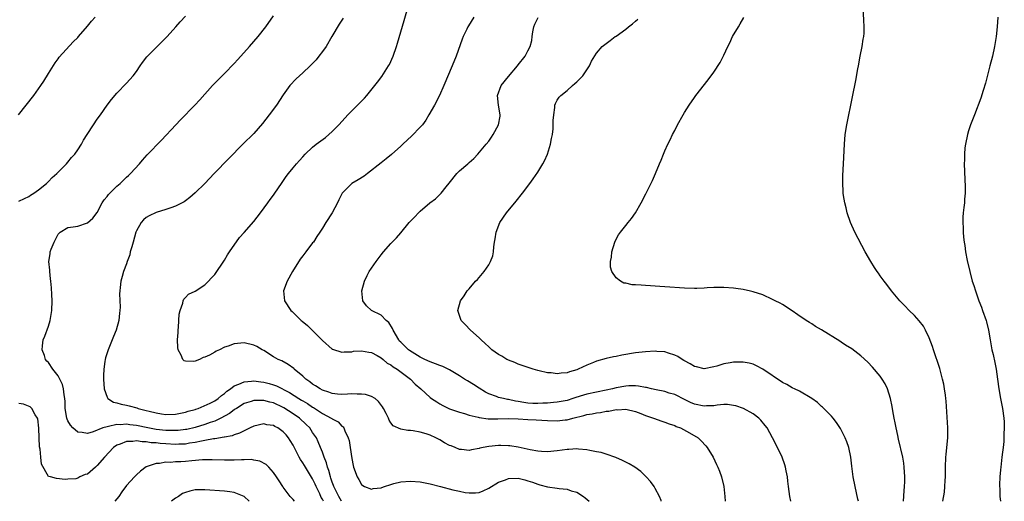
# Model space of a CAD drawing. Units: inches. Extents: x 2580000 to 2583000, y 1488000 to 1491000.
# Drawn here: x 2581511 to 2581712, y 1488000 to 1488098 of the extents above; entities that cross this region are included whole.
import ezdxf

# ---------------------------------------------------------------- set-up
doc = ezdxf.new("R2010")
doc.units = ezdxf.units.IN
doc.header["$MEASUREMENT"] = 0
doc.layers.add('LD25801488_10ft', color=53, linetype='Continuous')

msp = doc.modelspace()

# ---------------------------------------------------------------- linework, layer by layer
at = {"layer": 'LD25801488_10ft'}
for points, elevation in [([(2581642.24, 1488000), (2581642.19, 1488000.19), (2581641.86, 1488001), (2581641, 1488002.65), (2581640.79, 1488003), (2581640.04, 1488004.04), (2581639.19, 1488005), (2581638.09, 1488006.09), (2581636.82, 1488007), (2581635.69, 1488007.69), (2581635, 1488007.99), (2581634.35, 1488008.35), (2581632.93, 1488008.93), (2581631, 1488009.62), (2581629.96, 1488009.96), (2581629, 1488010.15), (2581627.62, 1488010.38), (2581627, 1488010.54), (2581625.33, 1488010.68), (2581625, 1488010.73), (2581623.38, 1488010.62), (2581623, 1488010.61), (2581621, 1488010.32), (2581619, 1488010.14), (2581617.8, 1488010.2), (2581617, 1488010.25), (2581615.48, 1488010.52), (2581613, 1488011.04), (2581611.33, 1488011.34), (2581611, 1488011.37), (2581609.44, 1488011.44), (2581609, 1488011.43), (2581607, 1488011.23), (2581605.82, 1488011), (2581605.15, 1488010.85), (2581605, 1488010.8), (2581603.45, 1488010.55), (2581603, 1488010.41), (2581601.41, 1488010.59), (2581601, 1488010.61), (2581600.11, 1488011), (2581599.31, 1488011.31), (2581599, 1488011.44), (2581597.98, 1488011.98), (2581597, 1488012.55), (2581596.7, 1488012.7), (2581596.15, 1488013), (2581595, 1488013.49), (2581594.23, 1488013.77), (2581593, 1488014.13), (2581591.57, 1488014.43), (2581591, 1488014.48), (2581590.45, 1488014.45), (2581589, 1488014.74), (2581587.45, 1488015.45), (2581587, 1488016.04), (2581586.62, 1488016.62), (2581586.48, 1488017), (2581586.05, 1488017.95), (2581585.51, 1488019), (2581585.3, 1488019.3), (2581584.44, 1488020.44), (2581583.75, 1488021), (2581583, 1488021.43), (2581581.83, 1488021.83), (2581581, 1488021.94), (2581580.1, 1488021.9), (2581579, 1488021.97), (2581578.1, 1488021.9), (2581577, 1488021.86), (2581576.08, 1488021.92), (2581575, 1488022.04), (2581574.32, 1488022.32), (2581573, 1488022.74), (2581572.53, 1488023), (2581571.62, 1488023.62), (2581571, 1488023.98), (2581570.43, 1488024.43), (2581569.62, 1488025), (2581569, 1488025.56), (2581567.24, 1488027), (2581567.13, 1488027.13), (2581565.99, 1488027.99), (2581564.69, 1488028.69), (2581563.97, 1488029), (2581563, 1488029.57), (2581561, 1488030.82), (2581560.66, 1488031), (2581559.62, 1488031.62), (2581559, 1488031.94), (2581557, 1488032.4), (2581556.31, 1488032.31), (2581555, 1488032.2), (2581553.71, 1488031.71), (2581553, 1488031.51), (2581551.96, 1488031), (2581551.3, 1488030.7), (2581551, 1488030.51), (2581549.9, 1488029.9), (2581549, 1488029.47), (2581548.61, 1488029.39), (2581547.91, 1488029), (2581547, 1488028.67), (2581546.59, 1488028.59), (2581545, 1488028.66), (2581544.74, 1488028.74), (2581544.48, 1488029), (2581544.15, 1488029.85), (2581543.51, 1488031), (2581543.44, 1488031.44), (2581543.41, 1488033), (2581543.51, 1488034.49), (2581543.53, 1488035), (2581543.59, 1488035.59), (2581543.76, 1488038.24), (2581543.95, 1488039), (2581544.51, 1488040.51), (2581544.58, 1488041), (2581544.66, 1488041.34), (2581545, 1488041.64), (2581545.66, 1488042.34), (2581547, 1488042.96), (2581549, 1488044.29), (2581551, 1488046.4), (2581553, 1488049.3), (2581553.62, 1488050.38), (2581554.02, 1488051), (2581556.07, 1488053.93), (2581557, 1488054.94), (2581559, 1488057.22), (2581560.35, 1488059), (2581561.82, 1488061), (2581562.31, 1488061.69), (2581563, 1488062.61), (2581563.28, 1488063), (2581564.61, 1488065), (2581565.6, 1488066.4), (2581566.04, 1488067), (2581567, 1488068.17), (2581567.71, 1488069), (2581568.33, 1488069.67), (2581569, 1488070.46), (2581569.5, 1488071), (2581571, 1488072.42), (2581571.71, 1488073), (2581573.6, 1488074.4), (2581574.34, 1488075), (2581575, 1488075.6), (2581576.39, 1488077), (2581577.63, 1488078.37), (2581578.22, 1488079), (2581579, 1488079.8), (2581580.61, 1488081.39), (2581581, 1488081.82), (2581581.59, 1488082.41), (2581582.09, 1488083), (2581583.72, 1488085), (2581584.28, 1488085.72), (2581585.15, 1488086.85), (2581586.52, 1488089), (2581586.69, 1488089.31), (2581587.45, 1488091), (2581588.13, 1488093), (2581588.34, 1488093.66), (2581589.69, 1488098.31), (2581591.59, 1488105)], 11650), ([(2581699.81, 1488000), (2581700.1, 1488001.9), (2581700.2, 1488003), (2581700.26, 1488004.26), (2581700.32, 1488005), (2581700.33, 1488007), (2581700.4, 1488009), (2581700.43, 1488009.57), (2581700.6, 1488011), (2581700.78, 1488013), (2581700.78, 1488015), (2581700.46, 1488020.46), (2581700.41, 1488021), (2581700.3, 1488021.7), (2581700.13, 1488023), (2581699.95, 1488023.95), (2581699.71, 1488025), (2581699.13, 1488027.13), (2581697.84, 1488031), (2581697.65, 1488031.65), (2581697, 1488033.43), (2581696.26, 1488035), (2581695.81, 1488035.81), (2581694.92, 1488036.92), (2581693.97, 1488037.97), (2581692.9, 1488039), (2581691.99, 1488039.99), (2581691.01, 1488041), (2581689.31, 1488043), (2581688.32, 1488044.32), (2581687.78, 1488045), (2581687, 1488046.13), (2581686.64, 1488046.64), (2581686.35, 1488047), (2581685.83, 1488047.83), (2581685.04, 1488049), (2581683.89, 1488051), (2581681.79, 1488055), (2581680.93, 1488057), (2581680.26, 1488059), (2581680.01, 1488060.01), (2581679.74, 1488061), (2581679.49, 1488062.51), (2581679.42, 1488063), (2581679.41, 1488063.41), (2581679.33, 1488065), (2581679.37, 1488066.63), (2581679.49, 1488069), (2581679.66, 1488073), (2581679.84, 1488075), (2581680.17, 1488077), (2581681.29, 1488082.71), (2581681.99, 1488086.01), (2581682.43, 1488088.43), (2581682.55, 1488089), (2581682.91, 1488091), (2581683.29, 1488093), (2581683.52, 1488094.48), (2581683.63, 1488095), (2581683.7, 1488095.7), (2581683.73, 1488097), (2581683.61, 1488098.39), (2581683.51, 1488101)], 11700), ([(2581510.91, 1488079), (2581512.45, 1488081), (2581514.05, 1488083), (2581515, 1488084.3), (2581515.48, 1488085), (2581516.08, 1488085.92), (2581517, 1488087.44), (2581518.37, 1488089.63), (2581519, 1488090.43), (2581519.23, 1488090.77), (2581522.07, 1488093.93), (2581523, 1488094.83), (2581523.15, 1488095), (2581525, 1488097.17), (2581525.81, 1488098.19), (2581526.56, 1488099)], 11610), ([(2581511, 1488061.39), (2581512.12, 1488061.88), (2581513, 1488062.33), (2581513.38, 1488062.62), (2581514.01, 1488063), (2581515, 1488063.68), (2581516.61, 1488065), (2581517, 1488065.37), (2581517.79, 1488066.21), (2581518.71, 1488067), (2581520.7, 1488069), (2581521, 1488069.33), (2581521.74, 1488070.26), (2581522.4, 1488071), (2581523, 1488071.85), (2581523.74, 1488073), (2581524.19, 1488073.81), (2581524.94, 1488075), (2581526.25, 1488077), (2581527, 1488078.1), (2581527.65, 1488079), (2581529, 1488080.96), (2581529.87, 1488082.13), (2581531, 1488083.43), (2581533, 1488085.5), (2581534.31, 1488087), (2581535, 1488087.85), (2581535.75, 1488089), (2581536.27, 1488089.73), (2581537.13, 1488090.87), (2581539, 1488092.8), (2581540.15, 1488093.85), (2581541.28, 1488095), (2581543.06, 1488097), (2581543.95, 1488098.05), (2581545, 1488099.17)], 11620), ([(2581576.93, 1488000), (2581576.34, 1488001), (2581575.35, 1488003), (2581575.26, 1488003.26), (2581575, 1488003.92), (2581574.74, 1488004.74), (2581574.63, 1488005), (2581574.32, 1488006.32), (2581574.03, 1488007), (2581573.85, 1488007.85), (2581573.37, 1488009), (2581573, 1488010.08), (2581572.64, 1488011), (2581572.16, 1488012.16), (2581571.77, 1488013), (2581571, 1488014.09), (2581570.41, 1488015), (2581569.7, 1488015.7), (2581568.32, 1488017), (2581567, 1488017.91), (2581565.13, 1488019.13), (2581565, 1488019.2), (2581563, 1488020.14), (2581562.29, 1488020.29), (2581561, 1488020.64), (2581560.62, 1488020.62), (2581559, 1488020.63), (2581558.44, 1488020.44), (2581557, 1488020.01), (2581555.43, 1488019), (2581555.19, 1488018.81), (2581555, 1488018.71), (2581554.04, 1488017.96), (2581552.26, 1488017), (2581551, 1488016.4), (2581550.09, 1488016.09), (2581549, 1488015.68), (2581547, 1488015.08), (2581545.3, 1488014.7), (2581545, 1488014.65), (2581543.52, 1488014.48), (2581543, 1488014.46), (2581542.48, 1488014.48), (2581541, 1488014.49), (2581539, 1488014.7), (2581537.31, 1488015), (2581535, 1488015.5), (2581533.66, 1488015.66), (2581533, 1488015.75), (2581531.67, 1488015.67), (2581531, 1488015.68), (2581529.28, 1488015.28), (2581529, 1488015.26), (2581528.16, 1488015), (2581527.29, 1488014.71), (2581527, 1488014.53), (2581526.18, 1488014.18), (2581525, 1488013.86), (2581523.91, 1488014.09), (2581523, 1488014.15), (2581522.01, 1488015), (2581521.54, 1488015.54), (2581521, 1488016.47), (2581520.82, 1488016.82), (2581520.77, 1488017), (2581520.46, 1488019), (2581520.44, 1488020.44), (2581520.38, 1488021), (2581520.22, 1488021.78), (2581520.1, 1488023), (2581519.86, 1488023.86), (2581519.36, 1488025), (2581519, 1488025.68), (2581517.94, 1488027), (2581517, 1488028.41), (2581516.68, 1488028.68), (2581516.43, 1488029), (2581516.18, 1488029.82), (2581515.71, 1488031), (2581515.79, 1488031.79), (2581515.97, 1488033), (2581516.27, 1488033.73), (2581517, 1488035.84), (2581517.37, 1488037), (2581517.71, 1488039), (2581517.78, 1488041), (2581517.69, 1488042.31), (2581517.65, 1488043.65), (2581517.49, 1488045), (2581517.47, 1488045.47), (2581517.27, 1488047), (2581517.27, 1488047.27), (2581517.11, 1488049), (2581517.38, 1488050.62), (2581517.39, 1488051), (2581517.55, 1488051.55), (2581518.17, 1488053), (2581519, 1488054.62), (2581519.18, 1488054.82), (2581519.39, 1488055), (2581521, 1488055.95), (2581522.09, 1488056.09), (2581523, 1488056.28), (2581525, 1488056.96), (2581526.11, 1488057.89), (2581527, 1488059.06), (2581528.03, 1488061), (2581528.39, 1488061.61), (2581529, 1488062.33), (2581529.27, 1488062.73), (2581531, 1488064.42), (2581531.69, 1488065), (2581532.33, 1488065.67), (2581533, 1488066.28), (2581533.37, 1488066.63), (2581533.78, 1488067), (2581535.6, 1488069), (2581536.24, 1488069.76), (2581537.19, 1488070.81), (2581540.14, 1488073.86), (2581543.02, 1488077), (2581543.99, 1488078.01), (2581546.94, 1488081), (2581547.93, 1488082.07), (2581550.56, 1488085), (2581551, 1488085.47), (2581551.75, 1488086.25), (2581553, 1488087.47), (2581555, 1488089.52), (2581555.69, 1488090.31), (2581558.12, 1488093), (2581559.89, 1488095), (2581561.45, 1488097), (2581563, 1488099.26)], 11630), ([(2581577.21, 1488098.79), (2581576.44, 1488097.56), (2581574.95, 1488095), (2581573.74, 1488093), (2581573, 1488091.95), (2581572.3, 1488091), (2581571.71, 1488090.29), (2581570.52, 1488089), (2581569, 1488087.57), (2581568.33, 1488087), (2581567.65, 1488086.35), (2581566.31, 1488085), (2581565, 1488083.13), (2581563.63, 1488081), (2581562.15, 1488079), (2581560.78, 1488077.22), (2581559, 1488075.21), (2581556.75, 1488073), (2581553.88, 1488070.12), (2581550.9, 1488067), (2581548.95, 1488065), (2581547, 1488063.06), (2581545.89, 1488062.11), (2581545, 1488061.42), (2581544.74, 1488061.26), (2581543, 1488060.35), (2581542.03, 1488060.03), (2581541, 1488059.67), (2581539, 1488059.05), (2581537.61, 1488058.39), (2581537, 1488058.02), (2581536.45, 1488057.55), (2581535.96, 1488057), (2581535, 1488055.27), (2581534.91, 1488055), (2581534.34, 1488053), (2581534.03, 1488052.03), (2581533.73, 1488051), (2581533.62, 1488050.38), (2581533.11, 1488049), (2581533, 1488048.55), (2581532.36, 1488047), (2581532.07, 1488045.93), (2581531.79, 1488045), (2581531.7, 1488043.7), (2581531.59, 1488043), (2581531.55, 1488042.45), (2581531.66, 1488039.66), (2581531.63, 1488039), (2581531.55, 1488038.45), (2581531.42, 1488037), (2581530.87, 1488035), (2581530.3, 1488033.7), (2581530.05, 1488033), (2581529.21, 1488031), (2581528.68, 1488029.32), (2581528.61, 1488029), (2581528.57, 1488028.57), (2581528.35, 1488027), (2581528.3, 1488025.7), (2581528.3, 1488025), (2581528.4, 1488023), (2581529, 1488021.26), (2581529.13, 1488021), (2581530.28, 1488020.28), (2581531, 1488020.15), (2581531.86, 1488019.86), (2581533, 1488019.65), (2581533.52, 1488019.52), (2581535.09, 1488019.09), (2581535.32, 1488019), (2581537, 1488018.6), (2581537.57, 1488018.43), (2581539, 1488018.08), (2581540.13, 1488017.87), (2581541, 1488017.74), (2581543, 1488017.8), (2581543.97, 1488018.03), (2581545, 1488018.23), (2581545.57, 1488018.43), (2581547, 1488018.8), (2581547.14, 1488018.86), (2581547.62, 1488019), (2581550.08, 1488020.08), (2581551, 1488020.57), (2581551.67, 1488021), (2581552.35, 1488021.65), (2581553, 1488022.05), (2581553.47, 1488022.53), (2581554.2, 1488023), (2581555, 1488023.6), (2581555.93, 1488023.93), (2581557, 1488024.45), (2581558.54, 1488024.54), (2581559, 1488024.61), (2581560.42, 1488024.42), (2581561, 1488024.38), (2581562.1, 1488024.1), (2581563, 1488023.84), (2581563.62, 1488023.62), (2581566.26, 1488022.26), (2581568.19, 1488021), (2581568.71, 1488020.71), (2581569, 1488020.51), (2581569.97, 1488019.97), (2581571, 1488019.28), (2581571.18, 1488019.18), (2581573, 1488017.98), (2581574.79, 1488017), (2581574.91, 1488016.91), (2581575, 1488016.83), (2581576.22, 1488016.22), (2581577, 1488015.36), (2581577.23, 1488015.23), (2581577.39, 1488015), (2581577.6, 1488014.4), (2581578.27, 1488013), (2581578.44, 1488012.44), (2581578.68, 1488011), (2581579, 1488008.78), (2581579.29, 1488007.29), (2581579.36, 1488007), (2581580.07, 1488005), (2581580.43, 1488004.43), (2581581, 1488003.43), (2581581.23, 1488003.22), (2581581.61, 1488003), (2581583, 1488002.46), (2581583.4, 1488002.6), (2581585, 1488002.78), (2581585.16, 1488002.84), (2581585.71, 1488003), (2581587, 1488003.47), (2581587.61, 1488003.61), (2581589, 1488003.99), (2581591, 1488004.13), (2581593, 1488003.95), (2581595, 1488003.56), (2581597.11, 1488003), (2581599.63, 1488002.37), (2581601, 1488002.05), (2581602.18, 1488001.82), (2581603, 1488001.71), (2581604.28, 1488001.72), (2581605, 1488001.8), (2581605.87, 1488002.13), (2581607, 1488002.67), (2581609, 1488003.92), (2581610.41, 1488004.41), (2581611, 1488004.65), (2581613, 1488004.71), (2581614.38, 1488004.38), (2581615, 1488004.21), (2581615.9, 1488003.9), (2581617, 1488003.48), (2581617.4, 1488003.4), (2581619, 1488002.95), (2581621, 1488002.69), (2581621.38, 1488002.62), (2581623, 1488002.48), (2581623.84, 1488002.16), (2581625, 1488001.84), (2581626.32, 1488001), (2581626.72, 1488000.72), (2581627.49, 1488000)], 11640), ([(2581603.96, 1488099), (2581602.82, 1488097.18), (2581602.73, 1488097), (2581602.51, 1488096.51), (2581601.77, 1488095), (2581601.53, 1488094.47), (2581600.3, 1488091), (2581599.5, 1488089), (2581597.82, 1488085), (2581596.91, 1488083), (2581595.9, 1488081), (2581594.78, 1488079), (2581594.1, 1488077.9), (2581593.44, 1488077), (2581593, 1488076.47), (2581591.3, 1488074.7), (2581589.42, 1488073), (2581589, 1488072.59), (2581587.1, 1488070.9), (2581586.01, 1488069.99), (2581585, 1488069.21), (2581582.21, 1488067), (2581581.51, 1488066.49), (2581580.28, 1488065.72), (2581579, 1488064.96), (2581577.04, 1488063), (2581576.35, 1488061.65), (2581576.06, 1488061), (2581575.01, 1488058.99), (2581573.7, 1488057), (2581573, 1488055.85), (2581572.47, 1488055), (2581571.84, 1488054.16), (2581571.15, 1488053), (2581571, 1488052.82), (2581569.6, 1488051), (2581569, 1488050.18), (2581568.47, 1488049.53), (2581566.89, 1488047), (2581565.78, 1488045), (2581565.07, 1488043), (2581565.25, 1488041), (2581566.55, 1488039), (2581566.79, 1488038.79), (2581568.66, 1488037), (2581568.86, 1488036.86), (2581569.96, 1488035.96), (2581572.89, 1488033), (2581573, 1488032.88), (2581575, 1488031.14), (2581575.09, 1488031.09), (2581577, 1488030.48), (2581577.43, 1488030.57), (2581579, 1488030.59), (2581579.33, 1488030.67), (2581581, 1488030.78), (2581582.5, 1488030.5), (2581583, 1488030.45), (2581584.17, 1488029.83), (2581585, 1488029.33), (2581585.42, 1488029), (2581586.26, 1488028.26), (2581587, 1488027.88), (2581587.47, 1488027.47), (2581588.3, 1488027), (2581590.97, 1488025), (2581591.97, 1488023.97), (2581593.1, 1488023), (2581595, 1488021.21), (2581595.28, 1488021), (2581596.37, 1488020.37), (2581597, 1488019.95), (2581597.6, 1488019.6), (2581598.8, 1488019), (2581599, 1488018.92), (2581601, 1488018.23), (2581602.03, 1488017.97), (2581603, 1488017.62), (2581604.81, 1488017.19), (2581605, 1488017.12), (2581606.86, 1488016.86), (2581608.86, 1488016.86), (2581611, 1488016.93), (2581613, 1488016.84), (2581615, 1488016.7), (2581616.66, 1488016.65), (2581619, 1488016.53), (2581621, 1488016.44), (2581622.63, 1488016.63), (2581623, 1488016.66), (2581624.18, 1488017), (2581626.45, 1488017.55), (2581627, 1488017.74), (2581628.1, 1488017.9), (2581629, 1488018.12), (2581629.82, 1488018.18), (2581631, 1488018.43), (2581631.55, 1488018.45), (2581633, 1488018.75), (2581633.28, 1488018.72), (2581635, 1488018.82), (2581637, 1488018.33), (2581638.08, 1488017.92), (2581639, 1488017.55), (2581640.66, 1488017), (2581642.39, 1488016.39), (2581643, 1488016.2), (2581643.84, 1488015.84), (2581645, 1488015.47), (2581645.3, 1488015.3), (2581646.17, 1488015), (2581647.99, 1488014.01), (2581649.75, 1488013), (2581650.38, 1488012.38), (2581651.34, 1488011.34), (2581651.61, 1488011), (2581652.85, 1488009), (2581653.56, 1488007.56), (2581653.81, 1488007), (2581654.15, 1488006.15), (2581654.56, 1488005), (2581655.03, 1488003), (2581655.26, 1488001), (2581655.33, 1488000)], 11660), ([(2581668.75, 1488000), (2581668.53, 1488001), (2581668.24, 1488003), (2581668.13, 1488004.13), (2581668.02, 1488005), (2581667.76, 1488006.24), (2581667.63, 1488007), (2581667.48, 1488007.48), (2581666.94, 1488009), (2581665.99, 1488011), (2581664.97, 1488013), (2581663.86, 1488015), (2581663.49, 1488015.49), (2581662.58, 1488016.58), (2581662.2, 1488017), (2581661, 1488017.89), (2581659.03, 1488019), (2581657.51, 1488019.51), (2581657, 1488019.62), (2581655.78, 1488019.78), (2581655, 1488019.76), (2581653.68, 1488019.68), (2581653, 1488019.54), (2581651.49, 1488019.49), (2581651, 1488019.43), (2581649, 1488019.86), (2581648.22, 1488020.22), (2581646.6, 1488021), (2581645.56, 1488021.56), (2581645, 1488021.81), (2581643.86, 1488022.14), (2581643, 1488022.43), (2581641.22, 1488022.78), (2581640.22, 1488023), (2581639.25, 1488023.25), (2581639, 1488023.28), (2581637.56, 1488023.56), (2581637, 1488023.6), (2581635.59, 1488023.59), (2581635, 1488023.57), (2581633, 1488023.19), (2581632.27, 1488023), (2581631, 1488022.73), (2581629, 1488022.33), (2581627, 1488021.88), (2581626.32, 1488021.68), (2581624.79, 1488021.21), (2581624.2, 1488021), (2581623, 1488020.64), (2581621, 1488020.24), (2581620.2, 1488020.2), (2581619, 1488020.07), (2581618.04, 1488020.04), (2581617, 1488019.99), (2581616.01, 1488020.01), (2581615, 1488020.06), (2581614.17, 1488020.17), (2581613, 1488020.39), (2581612.47, 1488020.47), (2581611, 1488020.81), (2581610.82, 1488020.82), (2581609.98, 1488021), (2581609, 1488021.25), (2581608.57, 1488021.43), (2581607, 1488021.98), (2581606.31, 1488022.31), (2581605, 1488023.1), (2581603.85, 1488023.85), (2581602.62, 1488024.62), (2581602.04, 1488025), (2581601, 1488025.66), (2581599, 1488026.86), (2581597.58, 1488027.58), (2581597, 1488027.76), (2581596.13, 1488028.13), (2581595, 1488028.49), (2581593.93, 1488029), (2581593, 1488029.46), (2581590.82, 1488030.82), (2581590.6, 1488031), (2581589.78, 1488031.78), (2581589, 1488032.54), (2581588.77, 1488032.77), (2581588.59, 1488033), (2581587.43, 1488035), (2581587.32, 1488035.32), (2581586.55, 1488036.55), (2581586.04, 1488037), (2581585, 1488038.05), (2581583.02, 1488039.02), (2581581.98, 1488039.98), (2581581.24, 1488041), (2581581.06, 1488043), (2581581.57, 1488045), (2581582.18, 1488046.18), (2581582.57, 1488047), (2581583, 1488047.65), (2581583.96, 1488049), (2581585, 1488050.42), (2581585.49, 1488051), (2581587, 1488052.7), (2581588.12, 1488053.88), (2581589, 1488054.91), (2581590.73, 1488057), (2581591, 1488057.3), (2581591.86, 1488058.14), (2581592.62, 1488059), (2581593, 1488059.34), (2581594.97, 1488061), (2581596.14, 1488061.86), (2581597, 1488062.7), (2581597.27, 1488063), (2581598.27, 1488064.27), (2581598.93, 1488065.07), (2581600.44, 1488067), (2581601, 1488067.58), (2581602.69, 1488069), (2581603, 1488069.3), (2581603.91, 1488070.09), (2581604.78, 1488071), (2581606.49, 1488073), (2581607, 1488073.64), (2581607.56, 1488074.44), (2581607.91, 1488075), (2581608.97, 1488077), (2581609.29, 1488078.71), (2581609.32, 1488079), (2581609.01, 1488081), (2581608.76, 1488083), (2581609.51, 1488085), (2581611, 1488086.86), (2581612.85, 1488089), (2581613, 1488089.21), (2581614.41, 1488091), (2581615, 1488092.08), (2581615.42, 1488093), (2581615.76, 1488094.24), (2581615.83, 1488095), (2581616.01, 1488096.01), (2581616.23, 1488097), (2581616.44, 1488097.56), (2581617.12, 1488098.89)], 11670), ([(2581682.52, 1488000), (2581682.44, 1488000.44), (2581681.84, 1488003), (2581681.45, 1488005), (2581681.16, 1488007.16), (2581680.95, 1488009), (2581680.55, 1488011), (2581680.15, 1488012.15), (2581679.83, 1488013), (2581678.88, 1488014.88), (2581678.08, 1488016.08), (2581677.35, 1488017), (2581677, 1488017.39), (2581675.46, 1488019), (2581675.22, 1488019.22), (2581675, 1488019.38), (2581674.17, 1488020.17), (2581672.98, 1488021), (2581670.52, 1488022.52), (2581669.44, 1488023), (2581669.15, 1488023.15), (2581669, 1488023.22), (2581667.88, 1488023.88), (2581667, 1488024.32), (2581663, 1488027.02), (2581661.7, 1488027.7), (2581661, 1488028.03), (2581660.23, 1488028.23), (2581659, 1488028.48), (2581657, 1488028.47), (2581656.31, 1488028.31), (2581655, 1488028.1), (2581653.62, 1488027.62), (2581653, 1488027.48), (2581651, 1488027.09), (2581649.47, 1488027.47), (2581649, 1488027.56), (2581648.14, 1488028.14), (2581647, 1488028.69), (2581646.82, 1488028.82), (2581646.52, 1488029), (2581645.63, 1488029.63), (2581645, 1488029.91), (2581643.72, 1488030.28), (2581643, 1488030.56), (2581641.34, 1488030.66), (2581641, 1488030.7), (2581639, 1488030.59), (2581637, 1488030.34), (2581634.15, 1488029.85), (2581633, 1488029.6), (2581632.48, 1488029.52), (2581631, 1488029.2), (2581629, 1488028.67), (2581628.4, 1488028.4), (2581627, 1488027.86), (2581625.27, 1488027), (2581625, 1488026.88), (2581623.51, 1488026.49), (2581623, 1488026.27), (2581621.77, 1488026.23), (2581621, 1488026.07), (2581619.72, 1488026.28), (2581619, 1488026.28), (2581617.29, 1488026.71), (2581617, 1488026.75), (2581616.09, 1488027), (2581615.27, 1488027.27), (2581613, 1488028.05), (2581612.35, 1488028.35), (2581611, 1488028.83), (2581610.9, 1488028.9), (2581610.67, 1488029), (2581609.65, 1488029.65), (2581609, 1488030.03), (2581607.64, 1488031), (2581607, 1488031.56), (2581606.29, 1488032.29), (2581605.43, 1488033), (2581605, 1488033.42), (2581603.27, 1488035), (2581602.17, 1488036.17), (2581601.32, 1488037), (2581600.65, 1488039), (2581601.24, 1488041), (2581601.98, 1488042.02), (2581602.61, 1488043), (2581603, 1488043.44), (2581604.31, 1488045), (2581604.66, 1488045.34), (2581606.07, 1488047), (2581607, 1488048.37), (2581607.37, 1488049), (2581607.81, 1488050.19), (2581607.95, 1488051), (2581608, 1488052), (2581608.17, 1488053), (2581608.32, 1488053.68), (2581608.49, 1488055), (2581609.23, 1488057), (2581610.59, 1488059), (2581612.62, 1488061.38), (2581613.92, 1488063), (2581615.36, 1488065), (2581616.07, 1488065.93), (2581617, 1488067.29), (2581618.05, 1488069), (2581618.38, 1488069.62), (2581619.02, 1488070.98), (2581619.64, 1488073), (2581619.83, 1488074.17), (2581620.01, 1488075), (2581620.14, 1488076.14), (2581620.18, 1488077), (2581620.16, 1488077.84), (2581620.26, 1488079), (2581620.5, 1488080.5), (2581620.51, 1488081), (2581620.64, 1488081.36), (2581621, 1488081.98), (2581621.39, 1488082.61), (2581621.72, 1488083), (2581623, 1488084.01), (2581624.12, 1488085), (2581624.61, 1488085.39), (2581625, 1488085.78), (2581625.63, 1488086.37), (2581626.21, 1488087), (2581627, 1488088.19), (2581627.58, 1488089), (2581628, 1488090), (2581629, 1488091.59), (2581630.18, 1488093), (2581631.77, 1488094.23), (2581632.84, 1488095), (2581633, 1488095.1), (2581635, 1488096.54), (2581635.56, 1488097), (2581636.38, 1488097.62), (2581637, 1488098.17), (2581637.46, 1488098.54)], 11680), ([(2581691.77, 1488000), (2581691.86, 1488002.14), (2581691.94, 1488003), (2581691.98, 1488003.98), (2581691.99, 1488005), (2581691.89, 1488007), (2581691.78, 1488007.78), (2581691.58, 1488009), (2581690.74, 1488012.74), (2581690.56, 1488013.44), (2581690.23, 1488015), (2581690.04, 1488016.04), (2581689.81, 1488017), (2581689.53, 1488018.47), (2581689.4, 1488019.4), (2581689.08, 1488021), (2581688.48, 1488023), (2581688.02, 1488024.02), (2581687.41, 1488025), (2581687, 1488025.57), (2581685.43, 1488027.43), (2581684.44, 1488028.44), (2581683, 1488029.73), (2581681.15, 1488031.15), (2581679.92, 1488031.92), (2581679, 1488032.55), (2581678.71, 1488032.71), (2581675, 1488035.05), (2581673.77, 1488035.77), (2581673, 1488036.3), (2581672.56, 1488036.56), (2581671.88, 1488037), (2581670.15, 1488038.15), (2581669, 1488038.96), (2581667, 1488040.23), (2581666.51, 1488040.51), (2581665.54, 1488041), (2581665, 1488041.29), (2581663, 1488042.19), (2581661, 1488042.84), (2581660.19, 1488043), (2581659.23, 1488043.23), (2581659, 1488043.3), (2581657.49, 1488043.49), (2581657, 1488043.57), (2581655, 1488043.71), (2581653, 1488043.71), (2581651.62, 1488043.62), (2581651, 1488043.6), (2581649.51, 1488043.51), (2581649, 1488043.5), (2581647, 1488043.55), (2581643, 1488043.88), (2581641.93, 1488043.93), (2581641, 1488044.02), (2581640.06, 1488044.06), (2581639, 1488044.15), (2581638.16, 1488044.16), (2581637, 1488044.27), (2581636.28, 1488044.28), (2581635, 1488044.58), (2581634.61, 1488044.61), (2581633.94, 1488045), (2581633, 1488045.66), (2581632.14, 1488047), (2581631.84, 1488047.84), (2581631.87, 1488049), (2581632.06, 1488049.94), (2581632.11, 1488051), (2581632.73, 1488053), (2581632.81, 1488053.19), (2581633.53, 1488054.47), (2581633.9, 1488055), (2581635, 1488056.42), (2581635.51, 1488057), (2581636.17, 1488057.83), (2581636.97, 1488059), (2581638.11, 1488061), (2581639.11, 1488062.89), (2581640.44, 1488065.56), (2581641.09, 1488067), (2581641.9, 1488069), (2581642.23, 1488069.77), (2581642.71, 1488071), (2581643, 1488071.63), (2581643.6, 1488073), (2581644.07, 1488073.93), (2581644.56, 1488075), (2581645, 1488075.84), (2581645.58, 1488077), (2581646.7, 1488079), (2581647, 1488079.5), (2581647.94, 1488081), (2581649, 1488082.58), (2581649.31, 1488083), (2581651.85, 1488086.15), (2581653, 1488087.72), (2581654.26, 1488089.74), (2581655, 1488091.2), (2581655.85, 1488093), (2581656.24, 1488093.76), (2581656.83, 1488095), (2581658, 1488097), (2581658.38, 1488097.62), (2581659.11, 1488098.89)], 11690), ([(2581710.99, 1488099), (2581710.91, 1488097), (2581710.7, 1488095), (2581710.35, 1488093), (2581709.9, 1488091), (2581709.4, 1488089), (2581708.49, 1488085.51), (2581708.01, 1488084.01), (2581707.55, 1488082.45), (2581706.25, 1488079), (2581705.44, 1488077), (2581705, 1488075.74), (2581704.79, 1488075), (2581704.39, 1488073), (2581704.3, 1488072.3), (2581704.19, 1488071), (2581704.18, 1488069.82), (2581704.14, 1488069), (2581704.24, 1488065.76), (2581704.33, 1488064.33), (2581704.31, 1488063), (2581704.2, 1488061.8), (2581704.17, 1488061), (2581704.09, 1488060.09), (2581703.95, 1488059), (2581703.88, 1488058.12), (2581703.86, 1488057), (2581703.94, 1488055.94), (2581703.95, 1488055), (2581704.03, 1488053.97), (2581704.15, 1488053), (2581704.27, 1488052.27), (2581704.43, 1488051), (2581704.75, 1488049.25), (2581705.26, 1488047), (2581705.8, 1488045), (2581706.1, 1488044.1), (2581706.42, 1488043), (2581707.13, 1488041), (2581707.66, 1488039.66), (2581707.91, 1488039), (2581708.61, 1488037), (2581708.7, 1488036.7), (2581709.1, 1488035), (2581709.43, 1488033), (2581709.8, 1488031), (2581710.04, 1488030.04), (2581710.4, 1488028.4), (2581710.66, 1488027), (2581710.94, 1488025), (2581711.2, 1488023), (2581711.54, 1488021), (2581711.94, 1488019), (2581712.23, 1488017), (2581712.28, 1488016.28), (2581712.34, 1488015), (2581712.27, 1488013.73), (2581712.27, 1488013), (2581712.23, 1488012.23), (2581712.09, 1488011), (2581711.95, 1488010.05), (2581711.84, 1488009), (2581711.61, 1488007), (2581711.57, 1488006.43), (2581711.44, 1488005), (2581711.37, 1488003.37), (2581711.37, 1488003), (2581711.41, 1488002.59), (2581711.45, 1488001), (2581711.56, 1488000)], 11710), ([(2581573.19, 1488000), (2581573, 1488000.42), (2581572.78, 1488000.78), (2581572.45, 1488001.55), (2581571.75, 1488003), (2581571.53, 1488003.53), (2581571, 1488004.63), (2581569.54, 1488007), (2581569.35, 1488007.35), (2581569, 1488007.88), (2581568.53, 1488008.53), (2581568.27, 1488009), (2581567, 1488011.51), (2581566.44, 1488012.44), (2581566.04, 1488013), (2581565.57, 1488013.57), (2581565, 1488014.21), (2581563.86, 1488015), (2581563.29, 1488015.29), (2581563, 1488015.48), (2581561.67, 1488015.67), (2581561, 1488015.84), (2581559, 1488015.36), (2581558.26, 1488015), (2581557, 1488014.42), (2581556.07, 1488013.93), (2581555, 1488013.62), (2581554.58, 1488013.42), (2581553, 1488013.13), (2581552.91, 1488013.09), (2581551, 1488012.8), (2581550.78, 1488012.78), (2581549, 1488012.43), (2581548.32, 1488012.32), (2581547, 1488012.01), (2581545.86, 1488011.86), (2581545, 1488011.7), (2581543.68, 1488011.68), (2581543, 1488011.64), (2581541, 1488011.75), (2581539.84, 1488011.84), (2581539, 1488011.93), (2581537.99, 1488011.99), (2581537, 1488012.16), (2581536.16, 1488012.16), (2581535, 1488012.36), (2581534.24, 1488012.24), (2581533, 1488012.25), (2581531.69, 1488011.69), (2581531, 1488011.47), (2581530.32, 1488011), (2581528.46, 1488009), (2581527, 1488007.29), (2581526.62, 1488007), (2581525, 1488005.58), (2581524.53, 1488005.47), (2581523.44, 1488005), (2581523, 1488004.73), (2581522.61, 1488004.61), (2581521, 1488004.51), (2581520.44, 1488004.44), (2581518.65, 1488004.65), (2581517.42, 1488005), (2581517.06, 1488005.06), (2581517, 1488005.1), (2581515.59, 1488007.59), (2581515.44, 1488009), (2581515.31, 1488010.69), (2581515.17, 1488011.17), (2581515.14, 1488013), (2581515.07, 1488014.93), (2581514.83, 1488016.83), (2581514.78, 1488017), (2581514.31, 1488017.69), (2581513.6, 1488019), (2581513.31, 1488019.31), (2581511.89, 1488019.89), (2581511, 1488020.01)], 11620), ([(2581567.29, 1488000), (2581567, 1488000.36), (2581566.71, 1488000.71), (2581566.43, 1488001), (2581565, 1488002.86), (2581564.9, 1488003), (2581564.19, 1488004.19), (2581563.64, 1488005), (2581563, 1488005.91), (2581562.05, 1488007), (2581561.51, 1488007.51), (2581560.23, 1488008.23), (2581559, 1488008.42), (2581558.52, 1488008.52), (2581557, 1488008.45), (2581556.48, 1488008.48), (2581555, 1488008.39), (2581554.41, 1488008.41), (2581553, 1488008.4), (2581550.47, 1488008.47), (2581548.47, 1488008.47), (2581546.31, 1488008.31), (2581545, 1488008.17), (2581544.09, 1488008.09), (2581543, 1488008.04), (2581541.94, 1488007.94), (2581541, 1488007.98), (2581539.74, 1488007.74), (2581539, 1488007.74), (2581537, 1488007.02), (2581535.82, 1488006.18), (2581535, 1488005.4), (2581534.62, 1488005), (2581533, 1488003.2), (2581532.04, 1488001.96), (2581531.4, 1488001), (2581531, 1488000.53), (2581530.6, 1488000)], 11610), ([(2581558.06, 1488000), (2581558.03, 1488000.03), (2581556.98, 1488000.98), (2581555, 1488001.79), (2581554.09, 1488001.91), (2581553, 1488002.08), (2581549, 1488002.37), (2581547, 1488002.34), (2581545.9, 1488002.1), (2581545, 1488001.83), (2581544.43, 1488001.57), (2581543.59, 1488001), (2581543, 1488000.67), (2581542.19, 1488000)], 11600)]:
    msp.add_lwpolyline(points, dxfattribs=dict(at, elevation=elevation))

doc.saveas('drawing.dxf')
